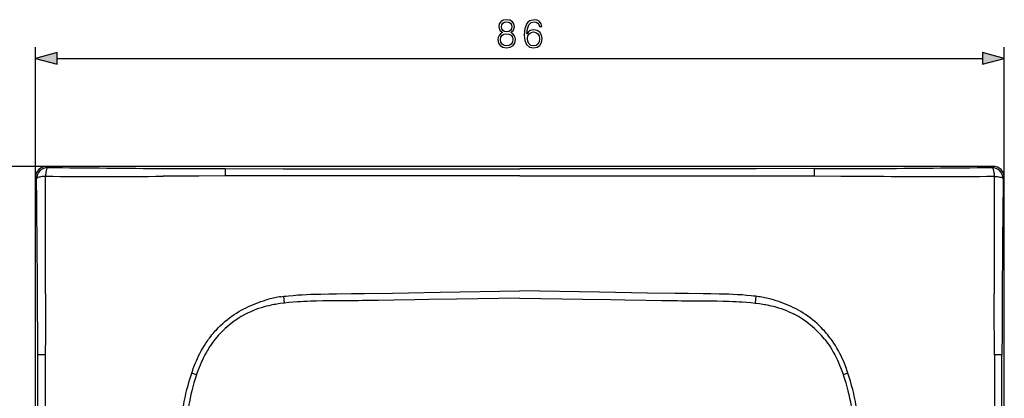
# Model space of a CAD drawing. Extents: x 0 to 420, y 0 to 297.
# Drawn here: x 52 to 139, y 148 to 182 of the extents above; entities that cross this region are included whole.
import ezdxf

# ---------------------------------------------------------------- set-up
doc = ezdxf.new("R2010")
doc.units = 0
doc.layers.get('0').update_dxf_attribs({"linetype": 'CONTINUOUS'})

msp = doc.modelspace()

# ---------------------------------------------------------------- linework, layer by layer
at = {"color": 7}
for p, q in [((53.391064, 167.804657), (53.391064, 179.387283)), ((139.385818, 167.804657), (139.385818, 179.387283)), ((55.322914, 178.387283), (137.453964, 178.387283)), ((54.389694, 168.803284), (41.534809, 168.803284)), ((138.387192, 168.803284), (54.389694, 168.803284)), ((54.389694, 168.803284), (54.488724, 168.704254)), ((138.387192, 168.803284), (138.288162, 168.704254)), ((53.391064, 83.807144), (53.391064, 167.804657)), ((53.490093, 167.705627), (53.391064, 167.804657)), ((70.233032, 168.597595), (75.387932, 168.596619)), ((96.388443, 167.962418), (75.272736, 167.953796)), ((75.387932, 168.596619), (96.388062, 168.594849)), ((96.388443, 167.962418), (117.50415, 167.953796)), ((117.388954, 168.596619), (96.388824, 168.594849)), ((122.543854, 168.597595), (117.388954, 168.596619)), ((139.286789, 167.705627), (139.385818, 167.804657)), ((139.385818, 83.807144), (139.385818, 167.804657)), ((89.318764, 157.619659), (96.388443, 157.742493)), ((103.45813, 157.619659), (96.388443, 157.742493)), ((75.187408, 157.230713), (75.435974, 157.264984)), ((75.500908, 156.668427), (75.412498, 156.658905)), ((75.500908, 156.668427), (75.435974, 157.264984)), ((117.340912, 157.264984), (117.275978, 156.668427)), ((117.275986, 156.668457), (117.364365, 156.658707)), ((117.589478, 157.230713), (117.340912, 157.264984)), ((53.598049, 146.80661), (53.597107, 152.056335)), ((139.178833, 146.80661), (139.179779, 152.056335)), ((67.264557, 150.446899), (67.353249, 150.705933)), ((67.688148, 150.304062), (67.264557, 150.446899)), ((67.700531, 150.340881), (67.688148, 150.304062)), ((125.076202, 150.340836), (125.088715, 150.304047)), ((125.512329, 150.446899), (125.088745, 150.304062)), ((125.512329, 150.446899), (125.42363, 150.705933))]:
    msp.add_line(p, q, dxfattribs=at)
for points in [[(94.848457, 180.673798), (94.671127, 180.572968), (94.539001, 180.430389), (94.455551, 180.253067), (94.427734, 180.051392), (94.479889, 179.748901), (94.636353, 179.51593), (94.883224, 179.369904), (95.213547, 179.317749), (95.54039, 179.369904), (95.787262, 179.51593), (95.943726, 179.745422), (95.999359, 180.051392), (95.968063, 180.253067), (95.888092, 180.430389), (95.752487, 180.572968), (95.578636, 180.673798), (95.825508, 180.889374), (95.908951, 181.191864), (95.860275, 181.445694), (95.721191, 181.64389), (95.502136, 181.772537), (95.213547, 181.817749), (94.921478, 181.772537), (94.702423, 181.64389), (94.563339, 181.445694), (94.518135, 181.191864), (94.598106, 180.889374)], [(97.013962, 180.555573), (97.062645, 181.0215), (97.184341, 181.362244), (97.38253, 181.567398), (97.650269, 181.636932), (97.827591, 181.605652), (97.970154, 181.522186), (98.070984, 181.383118), (98.123138, 181.202301), (98.335243, 181.202301), (98.265701, 181.459595), (98.126617, 181.654327), (97.921478, 181.776016), (97.664169, 181.821228), (97.285172, 181.73082), (97.132187, 181.623016), (97.007011, 181.473511), (96.83316, 181.042358), (96.791428, 180.76767), (96.777527, 180.451263), (96.829681, 179.960999), (96.989624, 179.606339), (97.253876, 179.387283), (97.612015, 179.317749), (97.921478, 179.376862), (98.157913, 179.533325), (98.307426, 179.783661), (98.36306, 180.113983), (98.310905, 180.451263), (98.161392, 180.705078), (97.931908, 180.865021), (97.632881, 180.924133), (97.427734, 180.899811), (97.257355, 180.826782), (97.118271, 180.712036)], [(94.754578, 181.184921), (94.782394, 181.369202), (94.872795, 181.511765), (95.018829, 181.598694), (95.213547, 181.633453), (95.404785, 181.598694), (95.550819, 181.511765), (95.64122, 181.369202), (95.672516, 181.184921), (95.64122, 181.007599), (95.550819, 180.871979), (95.408264, 180.785065), (95.213547, 180.757233), (95.01535, 180.785065), (94.872795, 180.871979), (94.782394, 181.007599)], [(94.664169, 180.044449), (94.698944, 180.266968), (94.806732, 180.433868), (94.980583, 180.534714), (95.213547, 180.572968), (95.443031, 180.534714), (95.613403, 180.433868), (95.72467, 180.270447), (95.762924, 180.061829), (95.721191, 179.832336), (95.609924, 179.655014), (95.436081, 179.540283), (95.213547, 179.502029), (94.991013, 179.540283), (94.817162, 179.655014), (94.702423, 179.825394)], [(97.062645, 180.138336), (97.100891, 180.378235), (97.212158, 180.569489), (97.38253, 180.694656), (97.601585, 180.739853), (97.820641, 180.698135), (97.987534, 180.572968), (98.088379, 180.374756), (98.126617, 180.103546), (98.09185, 179.846252), (97.991013, 179.655014), (97.824112, 179.540283), (97.594635, 179.502029), (97.372101, 179.543747), (97.2052, 179.672394), (97.097412, 179.874069)], [(55.322914, 178.904922), (53.391064, 178.387283), (55.322914, 177.869644)], [(137.453964, 177.869644), (139.385818, 178.387283), (137.453964, 178.904922)]]:
    msp.add_lwpolyline(points, close=True, dxfattribs=at)
for points in [[(54.488724, 168.704254), (54.469952, 168.69577), (54.451454, 168.679611), (54.433445, 168.656189), (54.420372, 168.634171), (54.407749, 168.608597), (54.384022, 168.547791), (54.36689, 168.491974), (54.35112, 168.429977), (54.336819, 168.3629), (54.324131, 168.292145), (54.313179, 168.219391), (54.30402, 168.146545), (54.295456, 168.063293), (54.284897, 167.920929)], [(138.288162, 168.704254), (138.306931, 168.69577), (138.325424, 168.679611), (138.343445, 168.656189), (138.356506, 168.634171), (138.369141, 168.608597), (138.392868, 168.547791), (138.410004, 168.491974), (138.425766, 168.429977), (138.440063, 168.3629), (138.452759, 168.292145), (138.463715, 168.219391), (138.47287, 168.146545), (138.48143, 168.063293), (138.491989, 167.920929)], [(54.284897, 167.920929), (54.202221, 167.915375), (54.106293, 167.906693), (53.998768, 167.893829), (53.885578, 167.876068), (53.777672, 167.853821), (53.727917, 167.841217), (53.681751, 167.827728), (53.612099, 167.802612), (53.582188, 167.789124), (53.555962, 167.775131), (53.527225, 167.755737), (53.506157, 167.735718), (53.49324, 167.715271), (53.490093, 167.705627)], [(70.22438, 167.946014), (67.889008, 167.939499), (66.425728, 167.931183), (64.732994, 167.921478)], [(75.272736, 167.953796), (74.580414, 167.953033), (73.195984, 167.949707), (71.256699, 167.946304), (70.22438, 167.946014)], [(117.50415, 167.953796), (118.196472, 167.953033), (119.580902, 167.949707), (121.520187, 167.946304), (122.552505, 167.946014)], [(122.552505, 167.946014), (124.887878, 167.939499), (126.351166, 167.931183), (128.043884, 167.921478)], [(138.491989, 167.920929), (138.574661, 167.915375), (138.670593, 167.906693), (138.778122, 167.893829), (138.891312, 167.876068), (138.999207, 167.853821), (139.048965, 167.841217), (139.095139, 167.827728), (139.164795, 167.802612), (139.194702, 167.789124), (139.220932, 167.775131), (139.249664, 167.755737), (139.270737, 167.735718), (139.283646, 167.715271), (139.286789, 167.705627)], [(75.435974, 157.264984), (75.641724, 157.289856), (75.847351, 157.312653), (76.258232, 157.352356), (76.668625, 157.384979), (77.078506, 157.411301), (77.463142, 157.431076), (77.847343, 157.446808), (78.280495, 157.460632), (78.713242, 157.471359)], [(78.713242, 157.471359), (79.436272, 157.485199), (80.117218, 157.49556), (81.456032, 157.511108), (82.60318, 157.522812), (85.081451, 157.553192), (86.493958, 157.573715), (89.318764, 157.619659)], [(114.063644, 157.471359), (113.340614, 157.485199), (112.659668, 157.49556), (111.320854, 157.511108), (110.173706, 157.522812), (107.695435, 157.553192), (106.282928, 157.573715), (103.45813, 157.619659)], [(117.340912, 157.264984), (117.135162, 157.289856), (116.929535, 157.312653), (116.518654, 157.352356), (116.108261, 157.384979), (115.69838, 157.411301), (115.313736, 157.431076), (114.929543, 157.446808), (114.496391, 157.460632), (114.063644, 157.471359)], [(69.063454, 153.849091), (69.158203, 153.963913), (69.254723, 154.077225), (69.353622, 154.188446), (69.454536, 154.298035), (69.634239, 154.484222), (69.820404, 154.666107), (70.012993, 154.843536), (70.211754, 155.016296), (70.41626, 155.183975), (70.625908, 155.346085), (70.83992, 155.502106), (71.042969, 155.641937), (71.248512, 155.775848), (71.4561, 155.903763), (71.665527, 156.025757), (71.876953, 156.142044), (72.088974, 156.252075), (72.303513, 156.356979), (72.520493, 156.456772), (72.739853, 156.551453), (72.961449, 156.640976), (73.184174, 156.724945), (73.408745, 156.803696), (73.634987, 156.877167), (73.862679, 156.945312), (74.091637, 157.008087)], [(75.412521, 156.658707), (75.121826, 156.622284), (74.831833, 156.578232), (74.687202, 156.553284), (74.54287, 156.526337), (74.327019, 156.482193), (74.112091, 156.433456), (73.898224, 156.380066), (73.685593, 156.321915), (73.444305, 156.249557), (73.205086, 156.170776), (72.968201, 156.085449), (72.733902, 155.993484), (72.502472, 155.89473), (72.274185, 155.789093), (72.161301, 155.733643), (72.049309, 155.676437)], [(82.40126, 156.883148), (82.031265, 156.879532), (81.291039, 156.875397), (80.09964, 156.870956), (79.304993, 156.864319), (78.907661, 156.858521), (78.351952, 156.846527), (77.796524, 156.828873), (77.497841, 156.816605), (77.19931, 156.802155), (76.923141, 156.786652), (76.647141, 156.768951), (76.264656, 156.740494), (75.882568, 156.707138), (75.500908, 156.668457)], [(96.388443, 157.107178), (94.523506, 157.077087), (90.793716, 157.012741), (88.307175, 156.969879), (87.063881, 156.94931), (85.198891, 156.920364), (83.800095, 156.900665), (82.40126, 156.883148)], [(96.388443, 157.107178), (98.25338, 157.077087), (101.98317, 157.012741), (104.469711, 156.969879), (105.713005, 156.94931), (107.577995, 156.920364), (108.976791, 156.900665), (110.375626, 156.883148)], [(110.375626, 156.883148), (110.745621, 156.879532), (111.485847, 156.875397), (112.677246, 156.870956), (113.471893, 156.864319), (113.869225, 156.858521), (114.424934, 156.846527), (114.980362, 156.828873), (115.279045, 156.816605), (115.577576, 156.802155), (115.853745, 156.786652), (116.129745, 156.768951), (116.512222, 156.740494), (116.894318, 156.707138), (117.275986, 156.668457)], [(117.364365, 156.658707), (117.65506, 156.622284), (117.945053, 156.578232), (118.089691, 156.553284), (118.234024, 156.526337), (118.449875, 156.482193), (118.664795, 156.433456), (118.878662, 156.380066), (119.091293, 156.321915), (119.332581, 156.249557), (119.571793, 156.170776), (119.808685, 156.085449), (120.042984, 155.993469), (120.274414, 155.89473), (120.502701, 155.789093), (120.615585, 155.733643), (120.727585, 155.676437)], [(123.71344, 153.849091), (123.618683, 153.963913), (123.522171, 154.077225), (123.423264, 154.188446), (123.322357, 154.298035), (123.142654, 154.484222), (122.956482, 154.666107), (122.763901, 154.843536), (122.56514, 155.016296), (122.360626, 155.183975), (122.150986, 155.346085), (121.936966, 155.502106), (121.733917, 155.641937), (121.528366, 155.775848), (121.320786, 155.903763), (121.111359, 156.025757), (120.899933, 156.142044), (120.687912, 156.252075), (120.473373, 156.356979), (120.256393, 156.456772), (120.037033, 156.551453), (119.815445, 156.640976), (119.592712, 156.724945), (119.368149, 156.803696), (119.141907, 156.877167), (118.9142, 156.945312), (118.685257, 157.008087)], [(67.353249, 150.705933), (67.407761, 150.856766), (67.464264, 151.007141), (67.522743, 151.156921), (67.583252, 151.306122), (67.677856, 151.528763), (67.777115, 151.749725), (67.881073, 151.968842), (67.989807, 152.185883), (68.116295, 152.424286), (68.248833, 152.659546), (68.387527, 152.891296), (68.532448, 153.119232), (68.683701, 153.343002), (68.761726, 153.453217), (68.84137, 153.562256), (68.950935, 153.706818), (69.063454, 153.849091)], [(125.42363, 150.705933), (125.369125, 150.856766), (125.312622, 151.007141), (125.254135, 151.156921), (125.193634, 151.306122), (125.09903, 151.528763), (124.999771, 151.749725), (124.895813, 151.968842), (124.787079, 152.185883), (124.660599, 152.424286), (124.528046, 152.659546), (124.389359, 152.891296), (124.244431, 153.119232), (124.093185, 153.343002), (124.015167, 153.453217), (123.935516, 153.562256), (123.825958, 153.706818), (123.71344, 153.849091)], [(69.339371, 153.458466), (69.20401, 153.284332), (69.073532, 153.106506), (68.947838, 152.925201), (68.826836, 152.740662), (68.710434, 152.553101), (68.639977, 152.434433), (68.571251, 152.314728), (68.438889, 152.072388), (68.313164, 151.826492), (68.20842, 151.608734), (68.108444, 151.388809), (68.013092, 151.166977), (67.922226, 150.943451), (67.864059, 150.79361), (67.807777, 150.643188), (67.700676, 150.340836)], [(123.437515, 153.458466), (123.572876, 153.284332), (123.703354, 153.106506), (123.829056, 152.925201), (123.950043, 152.740662), (124.066452, 152.553101), (124.136902, 152.434433), (124.205643, 152.314728), (124.337997, 152.072388), (124.46373, 151.826492), (124.568466, 151.608734), (124.668442, 151.388809), (124.763794, 151.166977), (124.85466, 150.943451), (124.912827, 150.793625), (124.969116, 150.643188), (125.076202, 150.340836)], [(54.271381, 152.065521), (54.271366, 151.533966), (54.268894, 149.299225), (54.265877, 147.954773), (54.264675, 146.921829)], [(138.505508, 152.065521), (138.505524, 151.533951), (138.507996, 149.299225), (138.511017, 147.954773), (138.512207, 146.921829)], [(66.466896, 147.238647), (66.554817, 147.702118), (66.602501, 147.937775), (66.652252, 148.173141), (66.702225, 148.399597), (66.754272, 148.625641), (66.843735, 148.993225), (66.939194, 149.359406), (67.040947, 149.723877), (67.149292, 150.086456), (67.264557, 150.446899)], [(126.309998, 147.238647), (126.222061, 147.702118), (126.174393, 147.937775), (126.124634, 148.173141), (126.074661, 148.399597), (126.022614, 148.625641), (125.933151, 148.993225), (125.837692, 149.359406), (125.735947, 149.723877), (125.627594, 150.086456), (125.512329, 150.446899)], [(67.688171, 150.304047), (67.629822, 150.128296), (67.573494, 149.951782), (67.518402, 149.772125), (67.465263, 149.591782), (67.365273, 149.231659), (67.272278, 148.86937), (67.195122, 148.545776), (67.122803, 148.220993), (67.054985, 147.895264), (67.009773, 147.665558), (66.966522, 147.435577), (66.919785, 147.175095), (66.875229, 146.914383)], [(125.088715, 150.304047), (125.147064, 150.128296), (125.203384, 149.951782), (125.258484, 149.772125), (125.31163, 149.591782), (125.411621, 149.231659), (125.504608, 148.86937), (125.581757, 148.545776), (125.654083, 148.220993), (125.721909, 147.895264), (125.767105, 147.665558), (125.810364, 147.435577), (125.857101, 147.175095), (125.901657, 146.914383)]]:
    msp.add_lwpolyline(points, dxfattribs=at)
for centre, radius, start, end in [((54.38908, 167.805267), 0.997973, 89.964827, 180.03517), ((54.492085, 167.702255), 1.00204, 90.19217, 179.807831), ((75.413544, 1944.812134), 1776.230924, 269.325011, 269.66094), ((117.363342, 1944.812134), 1776.230924, 270.339062, 270.674984), ((138.284805, 167.702255), 1.00204, 0.192173, 89.807828), ((138.387802, 167.805267), 0.99797, 359.964665, 90.035315), ((-1248.515625, 161.851105), 1302.814391, 359.807616, 0.266937), ((59.53904, 1349.763916), 1181.854274, 269.745286, 270.251799), ((70.754776, 1311.070801), 1142.473236, 269.706497, 269.973831), ((87.624344, 168.08847), 17.399644, 178.324054, 180.459079), ((122.02211, 1311.070801), 1142.473236, 270.026164, 270.293504), ((105.152542, 168.08847), 17.399643, 359.540916, 1.675945), ((133.237839, 1349.763916), 1181.854272, 269.748196, 270.254716), ((1441.292603, 161.851105), 1302.814409, 179.733068, 180.192388), ((-1500.765259, 148.595459), 1554.372659, 0.320602, 0.704438), ((1693.542236, 148.595459), 1554.372659, 179.295567, 179.679396), ((1149.644165, 150.557678), 1095.37397, 179.638087, 179.92113), ((-956.867065, 150.557678), 1095.373825, 0.078871, 0.361911), ((-1121.533813, 151.505615), 1175.131002, 0.026851, 0.282175), ((76.792587, 146.521942), 10.828398, 98.524844, 104.443933), ((115.984299, 146.521942), 10.828398, 75.556065, 81.475161), ((1314.310791, 151.505615), 1175.131001, 179.717823, 179.973149), ((75.870102, 148.243195), 8.356863, 117.203779, 141.390011), ((116.81131, 148.122681), 8.508103, 38.843009, 62.595412), ((54.124947, 134.519806), 17.54537, 89.531076, 91.723328), ((138.651932, 134.519806), 17.54537, 88.276671, 90.468929)]:
    msp.add_arc(centre, radius, start, end, dxfattribs=at)
for points in [[(55.322914, 178.904922), (53.391064, 178.387283), (55.322914, 178.904922), (55.322914, 177.869644)], [(137.453964, 177.869644), (139.385818, 178.387283), (137.453964, 177.869644), (137.453964, 178.904922)]]:
    msp.add_solid(points, dxfattribs=at)

doc.saveas('drawing.dxf')
